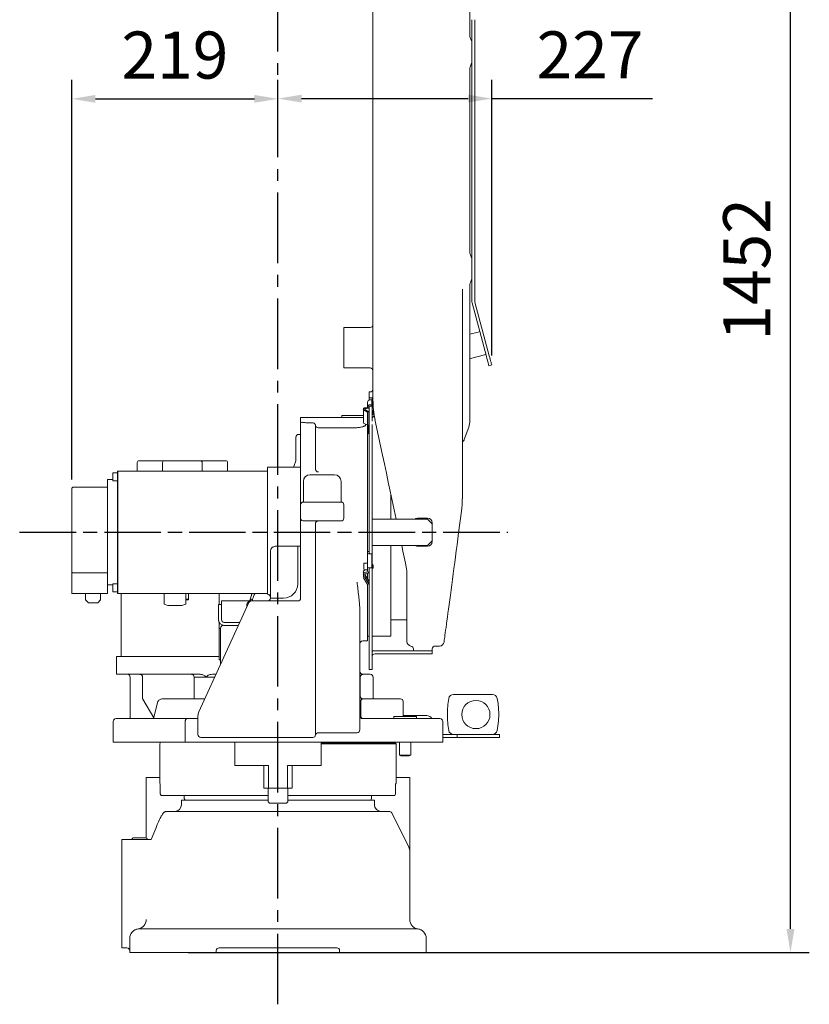
# Model space of a CAD drawing. Units: millimetres. Extents: x 231 to 41405, y 300 to 6759.
# Drawn here: x 5573 to 6412, y 1478 to 2524 of the extents above; entities that cross this region are included whole.
import ezdxf

# ---------------------------------------------------------------- set-up
doc = ezdxf.new("R2010")
doc.units = ezdxf.units.MM
doc.header["$LTSCALE"] = 10
doc.linetypes.add('AM_ISO08W050x2', pattern=[9, 6, -0.75, 1.5, -0.75])
doc.linetypes.add('CENTER2', pattern=[1.125, 0.75, -0.125, 0.125, -0.125])
doc.layers.add('CEN', color=1, linetype='CENTER2', lineweight=25)
doc.layers.add('도면층1', color=1, linetype='Continuous')
doc.styles.add('HHI_Dims', font='simplex.shx', dxfattribs={"width": 0.8, "bigfont": 'whgtxt.shx'})
doc.dimstyles.new('HHI_Standard$0', dxfattribs={"dimtxt": 2.8, "dimasz": 2.5, "dimexe": 1, "dimexo": 1, "dimgap": 1.5, "dimtad": 1, "dimdsep": 46, "dimtxsty": 'HHI_Dims', "dimcen": 0, "dimclrd": 1, "dimclre": 1, "dimclrt": 1, "dimadec": 0, "dimazin": 2, "dimtp": 0.1, "dimtm": 0.1, "dimtfac": 0.65, "dimtmove": 0, "dimatfit": 3, "dimldrblk": 'OPEN30', "dimfxl": 1, "dimlwd": -1, "dimlwe": -1, "dimarcsym": 1})

# ---------------------------------------------------------------- blocks, each defined once
blk = doc.blocks.new('*D53')
at = {"layer": 'Defpoints', "color": 0, "linetype": 'Continuous', "transparency": 16777216}
for p in [(5808.5, 2984.3), (6392, 2984.3), (5742.1, 1532.7)]:
    blk.add_point(p, dxfattribs=at)
at = {"layer": '도면층1', "color": 1, "transparency": 16777216}
for p, q in [((5818.5, 2984.3), (6412, 2984.3)), ((6392, 1557.7), (6392, 2959.3)), ((5752.1, 1532.7), (6412, 1532.7))]:
    blk.add_line(p, q, dxfattribs=at)
at = {"layer": '도면층1', "color": 1, "linetype": 'Continuous', "transparency": 16777216}
for points in [[(6387.8, 2959.3), (6396.2, 2959.3), (6392, 2984.3)], [(6387.8, 1557.7), (6396.2, 1557.7), (6392, 1532.7)]]:
    blk.add_solid(points, dxfattribs=at)
at = {"layer": '도면층1', "color": 1, "linetype": 'Continuous', "lineweight": 15, "transparency": 16777216, "insert": (6352, 2258.5), "char_height": 50, "attachment_point": 5, "rotation": 90, "style": 'HHI_Dims'}
blk.add_mtext('1452', dxfattribs=at)
blk = doc.blocks.new('_Open30')
at = {"color": 0, "linetype": 'ByBlock', "lineweight": -2}
for p, q in [((-1, 0.268), (0, 0)), ((0, 0), (-1, -0.268)), ((0, 0), (-1, 0))]:
    blk.add_line(p, q, dxfattribs=at)
blk = doc.blocks.new('*D55')
at = {"layer": 'Defpoints', "color": 0, "linetype": 'Continuous', "transparency": 16777216}
for p in [(5847.6, 2440), (6074.7, 2440), (6074.7, 2157.1)]:
    blk.add_point(p, dxfattribs=at)
at = {"layer": '도면층1', "color": 1, "transparency": 16777216}
for p, q in [((5847.6, 2450), (5847.6, 2460)), ((6074.7, 2167.1), (6074.7, 2460)), ((5872.6, 2440), (6049.7, 2440)), ((6074.7, 2440), (6245.4, 2440))]:
    blk.add_line(p, q, dxfattribs=at)
at = {"layer": '도면층1', "color": 1, "linetype": 'Continuous', "transparency": 16777216}
for points in [[(5872.6, 2444.2), (5872.6, 2435.9), (5847.6, 2440)], [(6049.7, 2444.2), (6049.7, 2435.9), (6074.7, 2440)]]:
    blk.add_solid(points, dxfattribs=at)
at = {"layer": '도면층1', "color": 1, "linetype": 'Continuous', "lineweight": 15, "transparency": 16777216, "insert": (6179, 2480), "char_height": 50, "attachment_point": 5, "style": 'HHI_Dims'}
blk.add_mtext('227', dxfattribs=at)
blk = doc.blocks.new('*D56')
at = {"layer": 'Defpoints', "color": 0, "linetype": 'Continuous', "transparency": 16777216}
for p in [(5847.6, 2439.8), (5847.6, 2411), (5628.6, 2025.3)]:
    blk.add_point(p, dxfattribs=at)
at = {"layer": '도면층1', "color": 1, "transparency": 16777216}
for p, q in [((5628.6, 2035.3), (5628.6, 2459.8)), ((5847.6, 2421), (5847.6, 2459.8)), ((5653.6, 2439.8), (5822.6, 2439.8))]:
    blk.add_line(p, q, dxfattribs=at)
at = {"layer": '도면층1', "color": 1, "linetype": 'Continuous', "transparency": 16777216}
for points in [[(5653.6, 2443.9), (5653.6, 2435.6), (5628.6, 2439.8)], [(5822.6, 2443.9), (5822.6, 2435.6), (5847.6, 2439.8)]]:
    blk.add_solid(points, dxfattribs=at)
at = {"layer": '도면층1', "color": 1, "linetype": 'Continuous', "lineweight": 15, "transparency": 16777216, "insert": (5738.1, 2479.8), "char_height": 50, "attachment_point": 5, "style": 'HHI_Dims'}
blk.add_mtext('219', dxfattribs=at)
blk = doc.blocks.new('front')
at = {"linetype": 'Continuous', "lineweight": 15}
for p, q in [((6051.5, 2506.6), (6051.5, 2617)), ((5948.5, 2538.6), (5948.5, 2292.1)), ((6053.5, 2523.9), (6053.5, 2224.7)), ((6056.7, 2523.9), (6056.7, 2224.7)), ((6053.5, 2499.1), (6053.5, 2479.5)), ((6051.5, 2276.6), (6051.5, 2472)), ((5948.5, 2292.1), (5948.5, 2167.2)), ((6053.5, 2269.1), (6053.5, 2249.5)), ((6051.5, 2097.8), (6051.5, 2242)), ((6043.5, 2014.9), (6043.5, 2237.6)), ((6069, 2165.9), (6053.7, 2223.1)), ((6072.1, 2166.7), (6056.8, 2223.9)), ((5942.5, 2196.8), (5917.5, 2196.8)), ((5917.5, 2177), (5917.5, 2196.8)), ((5945.5, 2196.8), (5942.5, 2196.8)), ((6051.5, 2189.7), (6060.3, 2192)), ((6061.9, 2192.5), (6060.3, 2192)), ((5917.5, 2153.8), (5917.5, 2177)), ((5948.5, 2167.2), (5948.5, 2119.7)), ((6052.2, 2164), (6066.8, 2167.9)), ((6068.3, 2168.3), (6066.8, 2167.9)), ((6051.5, 2163.8), (6052.2, 2164)), ((6074.7, 2157.1), (6071.6, 2156.2)), ((5917.5, 2153.8), (5942.5, 2153.8)), ((5942.5, 2153.8), (5945.5, 2153.8)), ((5944.5, 2128.3), (5945.5, 2128.3)), ((5944.5, 2128.3), (5944.5, 2123.3)), ((5942.7, 2112.9), (5942.7, 2117.4)), ((5947.5, 2122), (5944.3, 2122)), ((5944.3, 2121.9), (5944.3, 2122)), ((5944.3, 2121.9), (5944.3, 2119.6)), ((5944.5, 2122), (5944.5, 2123.3)), ((5945.3, 2119.8), (5947.3, 2119.8)), ((5945.3, 2114.7), (5947.3, 2114.7)), ((5947.3, 2114.7), (5947.3, 2119.8)), ((5947.3, 2114.7), (5947.3, 2113.2)), ((5947.5, 2122), (5947.5, 2121.9)), ((5947.5, 2121.9), (5947.5, 2097.4)), ((5915.6, 2101.3), (5915.6, 2103.3)), ((5915.6, 2103.3), (5919.6, 2103.3)), ((5919.6, 2103.3), (5936.6, 2103.3)), ((5936.6, 2103.3), (5938.3, 2103.3)), ((5938.3, 2109.9), (5938.3, 2110.6)), ((5938.3, 2095.8), (5938.3, 2109.9)), ((5942.8, 2107), (5938.6, 2109.4)), ((5939.9, 2109.9), (5939.9, 2110.6)), ((5944.2, 2107.2), (5940, 2109.7)), ((5941.7, 2111.5), (5940.9, 2111.5)), ((5941.7, 2110.9), (5940.9, 2110.9)), ((5942.7, 2111.8), (5942.7, 2112.9)), ((5942.8, 2107), (5944.2, 2107.2)), ((5942.8, 2092.9), (5942.8, 2107)), ((5944.3, 2113.2), (5942.9, 2113.2)), ((5944.2, 2093.2), (5944.2, 2107.2)), ((5944.3, 2112.9), (5944.3, 2113.2)), ((5944.3, 2111.8), (5944.3, 2112.9)), ((5944.3, 2111.8), (5944.3, 2110.1)), ((5944.3, 2110.1), (5944.3, 1956.7)), ((5947.3, 2113.2), (5945.3, 2113.2)), ((5948.3, 2108.2), (5947.5, 2108.2)), ((5947.5, 2104.2), (5948.3, 2104.2)), ((5948.7, 2107.6), (5948.3, 2108.2)), ((5948.3, 2104.2), (5948.7, 2104.8)), ((5948.7, 2104.8), (5948.7, 2107.6)), ((5871.6, 2101.3), (5881.6, 2101.3)), ((5871.6, 2095.1), (5871.6, 2101.3)), ((5871.6, 2095.1), (5871.6, 2033.3)), ((5881.6, 2101.3), (5927.6, 2101.3)), ((5881.6, 2095.4), (5884.6, 2095.4)), ((5887.5, 2092.6), (5887.5, 2046)), ((5927.6, 2101.3), (5937.6, 2101.3)), ((5938.3, 2101.3), (5937.6, 2101.3)), ((5938.6, 2095.3), (5942.8, 2092.9)), ((5940.6, 2093.1), (5940.6, 2094.2)), ((5942.6, 1946.5), (5942.6, 2093)), ((5942.8, 2092.9), (5943.9, 2093.1)), ((5944.3, 2093.2), (5943.9, 2093.2)), ((5943.9, 2092.8), (5943.9, 2093.2)), ((5943.9, 2083.8), (5943.9, 2092.8)), ((5947.5, 2093.7), (5947.5, 1833.4)), ((5950.6, 2099), (5958.6, 2061.3)), ((5871.6, 2083.3), (5869.6, 2083.3)), ((5890.5, 2090.2), (5927.6, 2090.2)), ((5943.1, 2089.8), (5942.6, 2089.3)), ((5943.9, 2089.8), (5943.1, 2089.8)), ((5943.9, 2083.8), (5944.3, 2083.8)), ((5953.4, 2086), (5953.4, 2086.1)), ((5953.4, 2086), (5953.4, 2086)), ((6045.4, 2077.7), (6050.3, 2090.9)), ((5866.6, 2080.3), (5866.6, 2071.6)), ((5866.6, 2067.7), (5866.6, 2067.6)), ((5866.6, 2067.6), (5866.6, 2055.4)), ((5698.1, 2053.3), (5698.1, 2044.3)), ((5700.1, 2055.3), (5727.1, 2055.3)), ((5725.1, 2053.3), (5725.1, 2044.3)), ((5727.1, 2055.3), (5765.1, 2055.3)), ((5765.1, 2055.3), (5792.1, 2055.3)), ((5767.1, 2053.3), (5767.1, 2044.3)), ((5794.1, 2044.3), (5794.1, 2053.3)), ((5677.1, 2042.5), (5672.1, 2042.5)), ((5672.1, 2034), (5672.1, 2042.5)), ((5677.1, 2044.3), (5686.1, 2044.3)), ((5677.1, 2027.3), (5677.1, 2044.3)), ((5686.1, 2044.3), (5821.6, 2044.3)), ((5821.6, 2044.3), (5836.6, 2044.3)), ((5836.6, 2048.3), (5868.6, 2048.3)), ((5836.6, 2048.3), (5836.6, 2048)), ((5836.6, 2048), (5836.6, 2045.2)), ((5836.6, 2044.6), (5836.6, 2045.2)), ((5836.6, 2044.6), (5836.6, 2030.4)), ((5868.6, 2048.3), (5871.6, 2048.3)), ((5881.6, 2040.3), (5907.6, 2040.3)), ((5672.1, 2035.3), (5666.6, 2035.3)), ((5666.6, 1927.4), (5666.6, 2035.3)), ((5672.1, 2034), (5677.1, 2034)), ((5836.6, 2028.6), (5836.6, 2030.4)), ((5871.6, 2033.3), (5871.6, 2008.3)), ((5874.6, 2014.3), (5874.6, 2033.3)), ((5914.6, 2033.3), (5914.6, 2014.3)), ((5628.6, 1937.4), (5628.6, 2025.3)), ((5666.6, 2027.3), (5630.6, 2027.3)), ((5677.1, 2019.3), (5677.1, 2027.3)), ((5677.1, 1939.3), (5677.1, 2019.3)), ((5836.6, 2028.6), (5836.6, 1959.3)), ((5874.6, 2014.3), (5874.6, 2011.3)), ((5874.6, 2011.3), (5914.6, 2011.3)), ((5914.6, 2014.3), (5914.6, 2011.3)), ((5967.6, 2019.1), (5967.6, 1993.3)), ((5968.8, 2013.1), (5973, 1993.3)), ((5871.6, 1994.3), (5871.6, 2008.3)), ((5917.6, 2008.3), (5917.6, 1994.3)), ((6039.5, 1978.6), (6042.6, 2001.7)), ((5871.6, 1994.3), (5871.6, 1925.4)), ((5874.6, 1991.3), (5873.9, 1991.4)), ((5884.6, 1991.3), (5874.6, 1991.3)), ((5886, 1991.3), (5884.6, 1991.3)), ((5914.6, 1991.3), (5886, 1991.3)), ((5887.5, 1988.2), (5887.5, 1988.2)), ((5887.5, 1988.2), (5887.5, 1925.1)), ((5947.5, 1993.3), (5950.5, 1993.3)), ((5950.5, 1993.3), (6006.5, 1993.3)), ((5996.5, 1994.3), (6006.5, 1994.3)), ((6011.5, 1988.3), (6006.5, 1993.3)), ((6011.5, 1988.3), (6011.5, 1989.3)), ((6011.5, 1988.3), (6011.5, 1970.3)), ((6006.5, 1965.3), (6011.5, 1970.3)), ((6011.5, 1969.3), (6011.5, 1970.3)), ((5836.6, 1959.3), (5836.6, 1930)), ((5839.6, 1959.3), (5839.6, 1930)), ((5868.6, 1964.3), (5844.6, 1964.3)), ((5868.6, 1964.3), (5871.6, 1964.3)), ((5868.6, 1961.3), (5868.6, 1964.3)), ((5868.6, 1961.3), (5868.6, 1924.3)), ((5944.3, 1958.8), (5942.7, 1958.8)), ((5942.7, 1956.7), (5942.7, 1958.8)), ((5942.7, 1941.9), (5942.7, 1956.7)), ((5947.3, 1956.5), (5945.3, 1956.5)), ((5947.3, 1956.2), (5947.3, 1956.5)), ((5950.5, 1965.3), (5947.5, 1965.3)), ((5950.5, 1965.3), (6006.5, 1965.3)), ((5967.6, 1965.3), (5967.6, 1869.3)), ((5996.5, 1964.3), (6006.5, 1964.3)), ((5939.1, 1946.5), (5938.7, 1946.1)), ((5938.7, 1946.1), (5938.7, 1939.9)), ((5942.7, 1946.5), (5939.1, 1946.5)), ((5945.3, 1956.2), (5947.3, 1956.2)), ((5947.3, 1941.5), (5947.3, 1956.2)), ((5628.6, 1914.3), (5628.6, 1937.4)), ((5630.6, 1936.1), (5666.6, 1936.1)), ((5677.1, 1931.3), (5677.1, 1939.3)), ((5938.3, 1936.9), (5938.3, 1934.3)), ((5938.7, 1939.9), (5939.1, 1939.5)), ((5939.1, 1939.5), (5942.7, 1939.5)), ((5940.9, 1939.4), (5941.7, 1939.4)), ((5941.7, 1936.8), (5940.9, 1936.8)), ((5942.7, 1941.1), (5942.7, 1941.9)), ((5942.7, 1941.1), (5942.7, 1940.8)), ((5942.7, 1937.8), (5942.7, 1940.8)), ((5944.3, 1941.5), (5944.3, 1941.1)), ((5944.3, 1941), (5944.3, 1940.8)), ((5944.3, 1937.8), (5944.3, 1940.8)), ((5944.3, 1937.8), (5944.3, 1833.4)), ((5945.3, 1941.5), (5947.3, 1941.5)), ((5948.3, 1945), (5947.5, 1945)), ((5947.5, 1941), (5948.3, 1941)), ((5948.7, 1944.4), (5948.3, 1945)), ((5948.3, 1941), (5948.7, 1941.6)), ((5948.7, 1941.6), (5948.7, 1944.4)), ((5984.2, 1940.3), (5984.5, 1938.2)), ((5984.5, 1938.2), (5984.5, 1866.5)), ((5666.6, 1914.3), (5666.6, 1927.4)), ((5677.1, 1914.3), (5677.1, 1931.3)), ((5836.6, 1928.1), (5836.6, 1930)), ((5836.6, 1928.1), (5836.6, 1913.9)), ((5839.6, 1930), (5839.6, 1909.3)), ((5871.6, 1925.4), (5871.6, 1909.3)), ((5887.5, 1925.1), (5887.5, 1763.8)), ((5938.3, 1932.2), (5938.3, 1934.3)), ((5942.8, 1923.8), (5938.6, 1930.9)), ((5939.9, 1932.2), (5939.9, 1934.3)), ((5940, 1934.3), (5944.2, 1927.2)), ((5944.2, 1924.6), (5940, 1931.7)), ((5941.7, 1935.2), (5940.9, 1935.2)), ((5942.6, 1929.9), (5942.6, 1935.2)), ((5944.2, 1927.2), (5944.2, 1924.6)), ((5666.6, 1923.3), (5672.1, 1923.3)), ((5677.1, 1924.5), (5672.1, 1924.5)), ((5672.1, 1916), (5672.1, 1924.5)), ((5672.1, 1916), (5677.1, 1916)), ((5942.6, 1863.8), (5942.6, 1924.1)), ((5942.8, 1923.8), (5944.2, 1924.6)), ((5630.6, 1914.3), (5628.6, 1914.3)), ((5630.6, 1914.3), (5666.6, 1914.3)), ((5643.2, 1907.3), (5643.2, 1914.3)), ((5646.2, 1904.3), (5643.2, 1907.3)), ((5656.2, 1904.3), (5646.2, 1904.3)), ((5659.2, 1907.3), (5656.2, 1904.3)), ((5659.2, 1907.3), (5659.2, 1914.3)), ((5677.1, 1914.3), (5686.1, 1914.3)), ((5681.1, 1914.3), (5681.1, 1862.3)), ((5686.1, 1914.3), (5821.6, 1914.3)), ((5726.6, 1902.8), (5726.6, 1914.3)), ((5749.6, 1902.8), (5749.6, 1914.3)), ((5752.6, 1908.1), (5749.6, 1908.1)), ((5749.6, 1907.3), (5752.6, 1907.3)), ((5752.6, 1914.3), (5752.6, 1908.1)), ((5752.6, 1908.1), (5752.6, 1907.3)), ((5816.8, 1904.5), (5763.5, 1788.3)), ((5785.1, 1914.3), (5785.1, 1902.5)), ((5787.6, 1906.3), (5787.6, 1901.3)), ((5787.6, 1906.3), (5819.3, 1906.3)), ((5819.4, 1914.3), (5819.4, 1911.8)), ((5868.6, 1906.3), (5819.5, 1906.3)), ((5820.6, 1906.3), (5820.6, 1908.2)), ((5836.6, 1914.3), (5821.6, 1914.3)), ((5836.6, 1913.3), (5836.6, 1913.9)), ((5839.6, 1909.3), (5842.6, 1909.3)), ((5853.6, 1909.3), (5842.6, 1909.3)), ((5730.7, 1901.3), (5726.6, 1902.8)), ((5745.4, 1901.3), (5730.7, 1901.3)), ((5749.6, 1902.8), (5745.4, 1901.3)), ((5784.4, 1902.5), (5787.6, 1902.5)), ((5784.4, 1897.5), (5784.4, 1902.5)), ((5784.4, 1886.5), (5784.4, 1897.5)), ((5787.6, 1901.3), (5787.6, 1893.3)), ((5787.6, 1897.5), (5787.6, 1886.5)), ((5814.6, 1902.5), (5814.6, 1901.3)), ((5815.3, 1901.3), (5814.6, 1901.3)), ((5814.6, 1901.3), (5814.6, 1899.7)), ((5934.6, 1778.5), (5934.6, 1894.6)), ((5785.1, 1883.6), (5785.1, 1876.9)), ((5790.6, 1883.5), (5807.1, 1883.5)), ((5967.6, 1886.3), (5984.5, 1886.3)), ((5786.6, 1876.9), (5785, 1876.9)), ((5785, 1876.9), (5785, 1843.6)), ((5786.6, 1840.3), (5786.6, 1877.3)), ((5805.6, 1880.3), (5790.6, 1880.3)), ((5681.1, 1847.3), (5681.1, 1862.3)), ((5937.6, 1863.8), (5942.6, 1863.8)), ((5942.6, 1869.3), (5943.1, 1868.8)), ((5943.1, 1868.8), (5944.3, 1868.8)), ((5947.5, 1868.8), (5967.1, 1868.8)), ((5967.1, 1868.8), (5967.6, 1869.3)), ((5984.5, 1866.5), (5984.5, 1865.6)), ((5984.5, 1865.6), (5984.5, 1863.2)), ((5950.3, 1853.3), (6006.5, 1853.3)), ((5991.5, 1853.3), (5991.5, 1855.3)), ((5996.5, 1853.3), (6006.5, 1853.3)), ((6006.5, 1853.3), (6011.5, 1853.3)), ((6011.5, 1853.3), (6011.5, 1855.3)), ((6011.5, 1853.3), (6011.5, 1850.1)), ((6014.5, 1858.3), (6019.1, 1858.3)), ((5785, 1847.3), (5676.1, 1847.3)), ((5676.1, 1847.3), (5676.1, 1831.3)), ((5785, 1843.6), (5786.6, 1843.6)), ((5950.5, 1850.1), (6006.5, 1850.1)), ((6011.5, 1850.1), (6006.5, 1850.1)), ((5676.1, 1831.3), (5676.1, 1828.3)), ((5786.6, 1838.7), (5786.6, 1840.3)), ((5786.6, 1840.3), (5787.3, 1840.3)), ((5944.3, 1833.4), (5947.5, 1833.4)), ((5944.3, 1833.4), (5947.5, 1833.4)), ((5944.3, 1833.4), (5944.3, 1833.4)), ((5947.5, 1833.4), (5947.5, 1833.4)), ((5676.1, 1828.3), (5677.1, 1828.3)), ((5677.1, 1828.3), (5683.1, 1828.3)), ((5683.1, 1828.3), (5696.8, 1828.3)), ((5690.6, 1825.3), (5690.6, 1783.1)), ((5696.8, 1828.3), (5764.8, 1828.3)), ((5703.7, 1803), (5703.7, 1825.3)), ((5758.5, 1825.3), (5772, 1825.3)), ((5758.5, 1802.3), (5758.5, 1825.3)), ((5772, 1825.3), (5780.4, 1825.3)), ((5781.8, 1828.3), (5778, 1828.3)), ((5934.6, 1825.3), (5935, 1825.3)), ((5935, 1805.3), (5935, 1825.3)), ((5945.6, 1828.3), (5937.6, 1828.3)), ((5948.6, 1802.3), (5948.6, 1825.3)), ((5703.8, 1803), (5703.7, 1803)), ((5715.7, 1782.2), (5703.9, 1802)), ((5704.1, 1801.6), (5704.1, 1801.6)), ((5769.9, 1802.3), (5725.4, 1802.3)), ((5934.6, 1805.3), (5935, 1805.3)), ((5977.6, 1802.3), (5937.6, 1802.3)), ((6033.9, 1806.8), (6075.5, 1806.8)), ((5715.5, 1781.3), (5719.8, 1799.3)), ((5935.6, 1784.3), (5935.6, 1799.3)), ((5980.6, 1783.6), (5980.6, 1799.3)), ((5682.6, 1781.3), (5675.6, 1781.3)), ((5742.7, 1781.3), (5682.6, 1781.3)), ((5750.9, 1781.3), (5742.7, 1781.3)), ((5762.6, 1781.3), (5750.9, 1781.3)), ((5762.6, 1784.1), (5762.6, 1773.5)), ((5944.2, 1781.3), (5937.6, 1781.3)), ((5952.4, 1781.3), (5944.2, 1781.3)), ((6012.6, 1781.3), (5952.4, 1781.3)), ((5970.6, 1783.6), (5970.6, 1781.3)), ((5994.6, 1783.6), (5970.6, 1783.6)), ((5980.6, 1784.5), (6005.6, 1784.5)), ((5994.6, 1781.3), (5994.6, 1783.6)), ((6019.6, 1781.3), (6012.6, 1781.3)), ((5672.6, 1756.3), (5672.6, 1778.3)), ((5749, 1756.3), (5749, 1778.3)), ((5762.6, 1773.5), (5762.6, 1764.3)), ((5934.6, 1769.3), (5934.6, 1778.5)), ((6022.6, 1756.3), (6022.6, 1778.3)), ((5765.6, 1761.3), (5884.6, 1761.3)), ((5887.5, 1763.9), (5887.5, 1763.8)), ((5890.5, 1766.3), (5931.6, 1766.3)), ((6022.6, 1764.5), (6037.8, 1764.5)), ((6022.6, 1761.3), (6037.8, 1761.3)), ((6037.8, 1761.3), (6037.8, 1764.5)), ((6037.8, 1764.5), (6082.8, 1764.5)), ((6082.8, 1761.3), (6037.8, 1761.3)), ((6082.8, 1764.5), (6082.8, 1761.3)), ((5672.6, 1756.3), (5682.6, 1756.3)), ((5682.6, 1756.3), (5742.7, 1756.3)), ((5722.6, 1755.3), (5722.1, 1754.4)), ((5722.1, 1754.4), (5722.1, 1712.5)), ((5722.6, 1756.3), (5722.6, 1755.3)), ((5742.7, 1756.3), (5749, 1756.3)), ((5801.6, 1756.3), (5749, 1756.3)), ((5801.6, 1731.3), (5801.6, 1756.3)), ((5801.7, 1756.3), (5806.6, 1756.3)), ((5806.6, 1756.3), (5822.6, 1756.3)), ((5872.5, 1756.3), (5822.6, 1756.3)), ((5872.5, 1756.3), (5888.6, 1756.3)), ((5888.6, 1756.3), (5893.4, 1756.3)), ((5893.6, 1756.3), (5893.6, 1731.3)), ((5946.1, 1756.3), (5893.6, 1756.3)), ((5972.6, 1755.3), (5893.6, 1755.3)), ((5973.1, 1754.4), (5893.6, 1754.4)), ((5946.1, 1756.3), (5952.4, 1756.3)), ((6012.6, 1756.3), (5952.4, 1756.3)), ((5972.6, 1755.3), (5972.6, 1756.3)), ((5973.1, 1754.4), (5972.6, 1755.3)), ((5973.1, 1712.5), (5973.1, 1754.4)), ((5976.6, 1756.3), (5976.6, 1742.4)), ((5988.6, 1742.4), (5988.6, 1756.3)), ((6022.6, 1756.3), (6012.6, 1756.3)), ((5976.6, 1742.4), (5978.1, 1741.6)), ((5976.6, 1742.4), (5984.9, 1742.4)), ((5978.1, 1741.6), (5984.3, 1741.6)), ((5984.3, 1741.6), (5987, 1741.6)), ((5984.9, 1742.4), (5988.6, 1742.4)), ((5987, 1741.6), (5988.6, 1742.4)), ((5806.6, 1731.3), (5801.6, 1731.3)), ((5806.6, 1731.3), (5837.6, 1731.3)), ((5832.6, 1707.3), (5832.6, 1731.3)), ((5837.6, 1731.3), (5837.6, 1707.3)), ((5857.6, 1731.3), (5888.6, 1731.3)), ((5857.6, 1707.3), (5857.6, 1731.3)), ((5862.6, 1731.3), (5862.6, 1707.3)), ((5893.6, 1731.3), (5888.6, 1731.3)), ((5707.6, 1718.7), (5710.6, 1718.7)), ((5707.6, 1718.7), (5707.6, 1716.7)), ((5707.6, 1716.7), (5707.6, 1710.7)), ((5722.1, 1718.7), (5710.6, 1718.7)), ((5984.6, 1718.7), (5973.1, 1718.7)), ((5984.6, 1718.7), (5987.6, 1718.7)), ((5987.6, 1716.7), (5987.6, 1718.7)), ((5987.6, 1710.7), (5987.6, 1716.7)), ((5707.6, 1710.7), (5707.6, 1690.4)), ((5722.1, 1712.5), (5722.6, 1711.7)), ((5722.6, 1711.7), (5722.6, 1701.3)), ((5837.6, 1707.3), (5832.6, 1707.3)), ((5837.1, 1707.3), (5837.1, 1705.3)), ((5837.6, 1707.3), (5857.6, 1707.3)), ((5862.6, 1707.3), (5857.6, 1707.3)), ((5858.1, 1705.3), (5858.1, 1707.3)), ((5972.6, 1711.7), (5973.1, 1712.5)), ((5972.6, 1701.3), (5972.6, 1711.7)), ((5987.6, 1690.4), (5987.6, 1710.7)), ((5722.6, 1701.3), (5723.5, 1699.7)), ((5837.1, 1699.7), (5723.5, 1699.7)), ((5748.1, 1699.7), (5748.1, 1696.2)), ((5748.1, 1696.2), (5748.9, 1694.7)), ((5837.1, 1705.3), (5837.1, 1692.7)), ((5858.1, 1692.7), (5858.1, 1705.3)), ((5971.6, 1699.7), (5858.1, 1699.7)), ((5946.2, 1694.7), (5947.1, 1696.2)), ((5947.1, 1696.2), (5947.1, 1699.7)), ((5971.6, 1699.7), (5972.6, 1701.3)), ((5707.6, 1690.4), (5707.6, 1654.7)), ((5745.1, 1694.7), (5745.1, 1689.7)), ((5837.1, 1694.7), (5745.1, 1694.7)), ((5837.1, 1692.7), (5838.5, 1691.3)), ((5838.5, 1691.3), (5846, 1691.3)), ((5846, 1691.3), (5856.7, 1691.3)), ((5856.7, 1691.3), (5858.1, 1692.7)), ((5950.1, 1694.7), (5858.1, 1694.7)), ((5950.1, 1689.7), (5950.1, 1694.7)), ((5987.6, 1567.7), (5987.6, 1690.4)), ((5965.7, 1682.7), (5730.1, 1682.7)), ((5986.5, 1644.8), (5968.4, 1681)), ((5696.6, 1654.7), (5693.5, 1654.7)), ((5704.6, 1654.7), (5696.6, 1654.7)), ((5707.7, 1654.7), (5704.6, 1654.7)), ((5681.9, 1652.7), (5712.9, 1652.7)), ((5681.9, 1647.7), (5681.9, 1652.7)), ((5681.9, 1542.7), (5681.9, 1647.7)), ((5987.6, 1567.7), (5987.6, 1640.3)), ((5699, 1557.7), (5699.1, 1557.7)), ((5700.1, 1557.7), (5820.3, 1557.7)), ((5821.9, 1557.7), (5820.3, 1557.7)), ((5874.8, 1557.7), (5874.3, 1557.7)), ((5990.1, 1557.7), (5874.8, 1557.7)), ((5995.1, 1557.7), (5990.1, 1557.7)), ((5996.2, 1557.7), (5996.1, 1557.7)), ((5681.9, 1537.7), (5681.9, 1542.7)), ((5690.1, 1547.7), (5690.1, 1532.7)), ((6005.1, 1547.7), (6005.1, 1532.7)), ((5685.1, 1537.7), (5681.9, 1537.7)), ((5685.1, 1537.7), (5687.1, 1537.7)), ((5690.1, 1532.7), (5705.1, 1532.7)), ((5705.1, 1532.7), (5779.1, 1532.7)), ((5782.1, 1532.7), (5779.1, 1532.7)), ((5782.1, 1532.7), (5782.1, 1534.7)), ((5785.1, 1537.7), (5910.1, 1537.7)), ((5913.1, 1534.7), (5913.1, 1532.7)), ((5916.1, 1532.7), (5913.1, 1532.7)), ((5916.1, 1532.7), (5990.1, 1532.7)), ((5990.1, 1532.7), (6005.1, 1532.7))]:
    blk.add_line(p, q, dxfattribs=at)
for q in [(5677.1, 1916), (5677.1, 1914.3)]:
    blk.add_line((5677.1, 2044.3), q)
at = {"linetype": 'Continuous', "lineweight": 15, "flags": 128}
for points in [[(6071.6, 2156.2), (6071.5, 2156.4), (6071.4, 2157), (6071.1, 2157.9), (6070.8, 2159.1), (6070.4, 2160.5), (6070, 2162.2), (6069.5, 2164), (6069, 2165.9)], [(6072.1, 2166.7), (6072.6, 2164.8), (6073.1, 2163), (6073.5, 2161.4), (6073.9, 2159.9), (6074.2, 2158.7), (6074.5, 2157.8), (6074.6, 2157.3), (6074.7, 2157.1)], [(5940.9, 2111.5), (5940.4, 2111.5), (5939.9, 2111.4), (5939.4, 2111.3), (5939, 2111.2), (5938.7, 2111.1), (5938.5, 2110.9), (5938.3, 2110.8), (5938.3, 2110.6)], [(5940.9, 2110.9), (5940.7, 2110.9), (5940.5, 2110.9), (5940.3, 2110.9), (5940.2, 2110.8), (5940, 2110.8), (5939.9, 2110.7), (5939.9, 2110.7), (5939.9, 2110.6)], [(5941.7, 2110.9), (5942.2, 2111), (5942.7, 2111), (5943.1, 2111.1), (5943.5, 2111.2), (5943.8, 2111.3), (5944.1, 2111.5), (5944.2, 2111.7), (5944.3, 2111.8)], [(5941.7, 2111.5), (5941.9, 2111.5), (5942, 2111.5), (5942.2, 2111.6), (5942.4, 2111.6), (5942.5, 2111.6), (5942.6, 2111.7), (5942.6, 2111.8), (5942.7, 2111.8)], [(5947.5, 2108.4), (5947.8, 2108.5), (5948.2, 2108.5), (5948.6, 2108.6), (5948.9, 2108.6), (5949, 2108.6), (5949.1, 2108.6)], [(5944.3, 2097.7), (5944.2, 2097.6), (5944.2, 2097.5)], [(5958.6, 2061.3), (5960.6, 2051.8), (5962.7, 2042.2), (5964.7, 2032.6), (5966.8, 2022.9), (5968.8, 2013.1)], [(5866.4, 2055), (5864.9, 2050.2), (5864.2, 2048.3)], [(6024, 1862.6), (6024, 1862.7), (6024.1, 1863), (6024.2, 1863.7), (6024.3, 1864.8), (6024.5, 1866.2), (6024.7, 1867.9), (6025, 1870), (6025.3, 1872.4), (6025.7, 1875.1), (6026.1, 1878.2), (6026.6, 1881.5), (6027, 1885.1), (6027.6, 1889.1), (6028.1, 1893.3), (6028.7, 1897.7), (6029.4, 1902.4), (6030, 1907.4), (6030.7, 1912.5), (6031.4, 1917.9), (6032.1, 1923.4), (6032.9, 1929.1), (6033.7, 1935), (6034.5, 1940.9), (6035.3, 1947), (6036.1, 1953.2), (6037, 1959.5), (6037.8, 1965.9), (6038.7, 1972.2), (6039.5, 1978.6)], [(5979, 1965.3), (5980.3, 1959), (5981.6, 1952.7), (5982.9, 1946.4), (5984.2, 1940.3)], [(5820.2, 1914.3), (5819.6, 1912.4), (5818.9, 1910.3), (5818.2, 1908.3), (5817.7, 1906.7)], [(5820.6, 1908.2), (5821.1, 1909.5), (5821.7, 1910.9), (5822.4, 1912.6), (5823.2, 1914.3)], [(5750.9, 1781.3), (5750.5, 1781.2), (5750.2, 1781), (5749.9, 1780.8), (5749.6, 1780.4), (5749.3, 1779.9), (5749.2, 1779.4), (5749.1, 1778.9), (5749, 1778.3)], [(5937.6, 1781.3), (5937.2, 1781.3), (5936.8, 1781.5), (5936.5, 1781.8), (5936.2, 1782.2), (5935.9, 1782.6), (5935.7, 1783.1), (5935.6, 1783.7), (5935.6, 1784.3)]]:
    blk.add_lwpolyline(points, dxfattribs=at)
at = {"linetype": 'Continuous', "lineweight": 15}
for centre, radius, start, end in [((6059.7, 2224.7), 6.2, 180, 195), ((6059.7, 2224.7), 3, 180, 195), ((5945.5, 2199.8), 3, 270, 0), ((5945.5, 2150.8), 3, 0, 90), ((5945.5, 2131.3), 3, 270, 0), ((5945.2, 2117.3), 2.53, 88.2737, 178.1645), ((5945.2, 2112.1), 2.61, 89.15, 154.9817), ((6048.5, 2119.7), 100, 180, 191.9566), ((5938.8, 2110), 0.581, 189.013, 247.1444), ((5940.1, 2109.9), 0.224, 189.0367, 247.118), ((5945, 2112.3), 2.34, 156.0724, 164.9597), ((5945.2, 2112.2), 0.971, 88.2729, 178.1638), ((5890.4, 2093.2), 2.97, 190.9906, 270.8751), ((5938.8, 2095.9), 0.582, 189.0198, 247.1301), ((6031.5, 2097.8), 20, 340, 0), ((5869.6, 2080.3), 3, 90, 180), ((5700.1, 2053.3), 2, 90, 180), ((5727.1, 2053.3), 2, 90, 180), ((5765.1, 2053.3), 2, 0, 90), ((5792.1, 2053.3), 2, 0, 90), ((5863.6, 2055.9), 3, 341.8128, 0), ((5881.6, 2033.3), 7, 90, 180), ((5890.5, 2046.3), 2.98, 185.1009, 269.7566), ((5907.6, 2033.3), 7, 0, 90), ((5630.6, 2025.3), 2, 90, 180), ((5874.6, 2008.3), 3, 90, 180), ((5914.6, 2008.3), 3, 0, 90), ((5944.1, 2014.8), 99.3, 352.3932, 0.0609), ((5874.6, 1994.3), 3, 180, 256.7621), ((5914.6, 1994.3), 3, 270, 0), ((5996.5, 1989.3), 5, 90, 126.8699), ((6006.5, 1989.3), 5, 0, 90), ((6006.5, 1969.3), 5, 270, 0), ((5844.6, 1959.3), 5, 90, 180), ((5944.6, 1960.3), 4.13, 241.5187, 278.7795), ((5945, 1958.1), 1.59, 241.519, 278.7811), ((5996.5, 1969.3), 5, 233.1301, 270), ((5940.8, 1936.8), 2.58, 89.5645, 179.5583), ((5940.8, 1934.2), 2.58, 89.5645, 179.5583), ((5941.7, 1940.4), 1.01, 269.9797, 298.3855), ((5941.7, 1937.8), 2.58, 269.5645, 359.5583), ((5941.7, 1937.8), 0.993, 269.5665, 359.5569), ((5942.9, 1942), 0.265, 199.0032, 259.0705), ((5944.9, 1949.2), 7.74, 254.418, 272.3746), ((5940.8, 1932.2), 2.53, 180.0249, 210.4169), ((5940.9, 1934.2), 0.992, 89.5647, 179.5586), ((5940.8, 1934.8), 0.979, 195.1068, 210.3723), ((5940.8, 1932.2), 0.974, 180.0278, 210.4146), ((5853.6, 1924.3), 15, 270, 0), ((5819.5, 1903.3), 3, 90, 155.3676), ((5820.4, 1905.3), 2.95, 86.7925, 159.9955), ((5820.6, 1905.8), 3, 161.8128, 170.7897), ((5820.1, 1905.7), 2.55, 78.4805, 156.4704), ((5836.6, 1910.3), 3, 0, 90), ((5836.6, 1909.3), 3, 270, 0), ((5868.6, 1909.3), 3, 270, 0), ((5814.6, 1913.3), 10.8, 269.8082, 276.7998), ((5790.6, 1886.5), 6.2, 180, 270), ((5790.6, 1886.5), 3, 180, 270), ((5789.6, 1877.3), 3, 90, 180), ((5937.6, 1860.8), 3, 90, 180), ((5989.5, 1863.2), 5, 180, 262.8192), ((6019.1, 1863.3), 5, 270.2804, 352.4054), ((5950.3, 1847.3), 6, 90, 117.8181), ((5988.5, 1855.3), 3, 0, 82.8192), ((6014.5, 1855.3), 3, 90, 180), ((5950.5, 1847.1), 3, 90, 180), ((5937.6, 1831.3), 3, 180, 270), ((5687.6, 1825.3), 3, 0, 90), ((5700.8, 1825.4), 2.89, 357.7636, 87.5741), ((5755.6, 1825.4), 2.84, 356.6385, 86.1894), ((5945.6, 1825.3), 3, 0, 90), ((5706.9, 1803.2), 3.26, 182.4055, 208.4857), ((5937.6, 1805.3), 3, 180, 270), ((5937.8, 1805.1), 2.82, 176.1703, 265.5747), ((5977.6, 1799.3), 3, 0, 90), ((6124.4, 1785.6), 96.9, 169.8665, 180), ((6033.9, 1801.8), 5, 90, 169.8665), ((6057.8, 1785.6), 15, 0.0044, 179.9956), ((6075.5, 1801.8), 5, 10.8496, 90), ((5991.2, 1785.6), 90.9, 1.7005, 10.8496), ((5675.6, 1778.3), 3, 90, 180), ((5772.6, 1784.1), 10, 155.3676, 180), ((5937.6, 1784.3), 3, 180, 270), ((6005.6, 1778.3), 6.2, 28.9385, 90), ((6019.6, 1778.3), 3, 0, 90), ((6124.4, 1785.6), 96.9, 180, 190.1326), ((6057.8, 1785.6), 15, 180.0103, 359.9897), ((5991.2, 1785.6), 90.9, 349.1514, 1.7004), ((5931.6, 1769.3), 3, 270, 0), ((6033.9, 1769.5), 5, 190.1326, 270), ((6075.5, 1769.5), 5, 270, 349.1514), ((5765.6, 1764.3), 3, 180, 270), ((5884.6, 1764.3), 3, 270, 352.3703), ((5890.5, 1763.3), 3, 90, 170.414), ((5738.1, 1689.7), 7, 270, 0), ((5957.1, 1689.7), 7, 180, 270), ((5965.7, 1679.7), 3, 26.5651, 90), ((5690.6, 1655.7), 3, 270, 340.5288), ((5710.5, 1655.7), 3, 199.4712, 261.5864), ((5977.6, 1640.3), 10, 0, 26.5651), ((5697.6, 1567.7), 10, 278.038, 0), ((5997.6, 1567.7), 10, 180, 261.962), ((5700.1, 1547.8), 10, 95.8147, 180.138), ((5700.1, 1547.7), 10, 90, 180), ((5995.1, 1547.7), 10, 0, 90), ((5995.1, 1547.8), 10, 359.862, 84.1853), ((5687.1, 1534.7), 3, 33.5573, 90), ((5785.1, 1534.7), 3, 90, 180), ((5910.1, 1534.7), 3, 0, 90)]:
    blk.add_arc(centre, radius, start, end, dxfattribs=at)
for points, knots in [([(6053.5, 2500.7), (6053.5, 2500.7), (6053.1, 2501.6), (6052.5, 2503), (6051.6, 2504.8), (6051.5, 2506.1), (6051.5, 2506.6)], [0, 0, 0, 0, 0.010816, 0.413396, 0.765541, 1, 1, 1, 1]), ([(6053.5, 2500.7), (6053.5, 2500.3), (6053.5, 2499.8), (6053.5, 2499.2), (6053.5, 2499.1)], [0, 0, 0, 0, 0.749472, 1, 1, 1, 1]), ([(6051.5, 2472), (6051.5, 2472.5), (6051.6, 2473.7), (6052.5, 2475.6), (6053.1, 2477), (6053.5, 2477.8), (6053.5, 2477.8)], [0, 0, 0, 0, 0.23445, 0.586604, 0.989176, 1, 1, 1, 1]), ([(6053.5, 2479.5), (6053.5, 2479), (6053.5, 2478.5), (6053.5, 2478), (6053.5, 2477.8)], [0, 0, 0, 0, 0.748722, 1, 1, 1, 1]), ([(6053.5, 2270.7), (6053.5, 2270.7), (6053.1, 2271.6), (6052.5, 2273), (6051.6, 2274.8), (6051.5, 2276.1), (6051.5, 2276.6)], [0, 0, 0, 0, 0.010816, 0.413396, 0.765549, 1, 1, 1, 1]), ([(6053.5, 2270.7), (6053.5, 2270.3), (6053.5, 2269.8), (6053.5, 2269.2), (6053.5, 2269.1)], [0, 0, 0, 0, 0.749498, 1, 1, 1, 1]), ([(6053.5, 2249.5), (6053.5, 2249), (6053.5, 2248.5), (6053.5, 2248), (6053.5, 2247.8)], [0, 0, 0, 0, 0.748731, 1, 1, 1, 1]), ([(6051.5, 2242), (6051.5, 2242.5), (6051.6, 2243.7), (6052.5, 2245.6), (6053.1, 2247), (6053.5, 2247.8), (6053.5, 2247.8)], [0, 0, 0, 0, 0.234451, 0.586604, 0.989184, 1, 1, 1, 1]), ([(5949.6, 2104.4), (5949.6, 2104.4), (5949.6, 2104.4), (5949.6, 2104.4), (5949.6, 2104.4), (5949.7, 2104.4), (5949.7, 2104.3), (5949.7, 2104), (5949.7, 2103.5), (5949.5, 2102.9), (5949.1, 2102.2), (5948.5, 2101.6), (5947.9, 2101.2), (5947.5, 2101.1), (5947.5, 2101.1)], [0, 0, 0, 0, 0.103406, 0.140236, 0.146699, 0.153601, 0.170029, 0.20327, 0.331784, 0.434411, 0.593563, 0.768479, 0.943407, 1, 1, 1, 1]), ([(5871.6, 2095.1), (5871.6, 2095.1), (5871.6, 2095.2), (5871.6, 2095.6), (5872.2, 2096), (5873.2, 2096.2), (5874.1, 2096), (5874.6, 2095.9)], [0, 0, 0, 0, 0.002124, 0.188032, 0.541134, 0.799112, 1, 1, 1, 1]), ([(5874.6, 2095.9), (5875.5, 2095.8), (5877, 2095.6), (5879.4, 2095.4), (5880.8, 2095.4), (5881.6, 2095.4)], [0, 0, 0, 0, 0.420626, 0.706289, 1, 1, 1, 1]), ([(5884.6, 2095.4), (5884.9, 2095.4), (5885.6, 2095.3), (5886.4, 2094.7), (5887.1, 2093.9), (5887.4, 2093.2), (5887.5, 2092.7), (5887.5, 2092.6)], [0, 0, 0, 0, 0.219866, 0.444185, 0.679235, 0.929949, 1, 1, 1, 1]), ([(5927.6, 2090.2), (5928.4, 2090.2), (5930, 2090.2), (5932.3, 2090.4), (5934.3, 2090.7), (5936.1, 2091), (5937.7, 2091.4), (5938.9, 2091.9), (5939.9, 2092.3), (5940.5, 2092.7), (5940.5, 2093), (5940.6, 2093.1)], [0, 0, 0, 0, 0.126074, 0.235213, 0.34436, 0.454751, 0.565145, 0.674131, 0.783108, 0.89156, 1, 1, 1, 1]), ([(5947.5, 2101), (5947.5, 2101), (5947.5, 2101), (5947.5, 2100.5), (5947.5, 2099.4), (5947.5, 2097.9), (5947.5, 2097.4)], [0, 0, 0, 0, 0.005651, 0.245838, 0.719323, 1, 1, 1, 1]), ([(5866.6, 2071.6), (5866.6, 2071.3), (5866.6, 2070), (5866.6, 2068.7), (5866.6, 2067.7)], [0, 0, 0, 0, 0.234949, 1, 1, 1, 1]), ([(6043.5, 2075.2), (6043.5, 2075.2), (6043.4, 2075.1), (6043.5, 2075.3), (6043.8, 2075.6), (6044.1, 2075.9), (6044.3, 2076)], [0, 0, 0, 0, 0.036224, 0.360605, 0.679169, 1, 1, 1, 1]), ([(6044.3, 2076), (6044.4, 2076.2), (6044.8, 2076.5), (6045.2, 2076.9), (6045.3, 2077.3), (6045.3, 2077.3)], [0, 0, 0, 0, 0.3388628, 0.9090011, 1, 1, 1, 1]), ([(6045.3, 2077.3), (6045.3, 2077.4), (6045.3, 2077.4), (6045.4, 2077.5), (6045.4, 2077.6), (6045.4, 2077.7)], [0, 0, 0, 0, 0.226529, 0.529317, 1, 1, 1, 1]), ([(5890.5, 1991.3), (5890.5, 1991.3), (5890.4, 1991.3), (5890.2, 1991.3), (5889.9, 1991.2), (5889.3, 1991.1), (5888.5, 1990.6), (5887.9, 1989.9), (5887.6, 1989.1), (5887.5, 1988.5), (5887.5, 1988.2)], [0, 0, 0, 0, 0.002315, 0.050215, 0.097843, 0.211879, 0.454076, 0.658481, 0.825109, 1, 1, 1, 1]), ([(5628.6, 1937.4), (5628.6, 1937.4), (5628.6, 1937.2), (5628.7, 1936.9), (5629, 1936.6), (5629.4, 1936.3), (5630, 1936.1), (5630.4, 1936.1), (5630.6, 1936.1)], [0, 0, 0, 0, 0.002733, 0.257481, 0.468017, 0.651877, 0.825738, 1, 1, 1, 1]), ([(5934.6, 1894.6), (5934.5, 1897.7), (5934.3, 1903.2), (5933.4, 1911.3), (5932.5, 1918.7), (5931.9, 1923.7), (5931.6, 1926.3), (5931.6, 1926.3)], [0, 0, 0, 0, 0.311856, 0.541088, 0.770738, 0.998163, 1, 1, 1, 1]), ([(5818, 1905.8), (5817.7, 1905.8), (5816.8, 1905.6), (5815.7, 1904.8), (5815, 1903.9), (5814.6, 1903.2), (5814.6, 1902.8), (5814.6, 1902.5)], [0, 0, 0, 0, 0.181075, 0.564884, 0.789551, 0.851423, 1, 1, 1, 1]), ([(5764.8, 1828.3), (5765.3, 1828.2), (5766.3, 1828.2), (5767.9, 1827.8), (5768.8, 1827.2), (5769.2, 1827)], [0, 0, 0, 0, 0.307737, 0.664993, 1, 1, 1, 1]), ([(5769.2, 1827), (5769.6, 1826.7), (5770.4, 1826.1), (5771.2, 1825.5), (5771.7, 1825.3), (5771.9, 1825.3), (5772, 1825.3), (5772, 1825.3), (5772, 1825.3), (5772, 1825.3), (5772, 1825.3), (5772, 1825.3)], [0, 0, 0, 0, 0.352856, 0.777574, 0.946055, 0.981244, 0.983496, 0.984813, 0.994868, 0.996204, 1, 1, 1, 1]), ([(5772, 1825.3), (5772, 1825.5), (5772.1, 1826), (5772.4, 1826.4), (5772.9, 1826.9), (5773.7, 1827.5), (5775.5, 1828.1), (5777.1, 1828.2), (5778, 1828.3)], [0, 0, 0, 0, 0.077712, 0.191735, 0.199305, 0.368969, 0.61555, 1, 1, 1, 1]), ([(5937.6, 1828.3), (5937.3, 1828.3), (5936.9, 1828.2), (5936.2, 1827.9), (5935.6, 1827.3), (5935.2, 1826.7), (5935.1, 1826.2), (5935, 1825.9), (5935, 1825.6), (5935, 1825.4), (5935, 1825.3), (5935, 1825.3)], [0, 0, 0, 0, 0.2642317, 0.5298359, 0.7743334, 0.8697789, 0.9148445, 0.9518885, 0.9785461, 0.9945827, 1, 1, 1, 1]), ([(5719.8, 1799.3), (5720.1, 1799.6), (5720.3, 1800), (5720.7, 1800.3), (5720.8, 1800.4)], [0, 0, 0, 0, 0.874906, 1, 1, 1, 1]), ([(5720.8, 1800.4), (5720.8, 1800.4), (5721, 1800.8), (5721.8, 1801.4), (5723.3, 1802.1), (5724.6, 1802.2), (5725.4, 1802.3)], [0, 0, 0, 0, 0.030206, 0.217893, 0.553615, 1, 1, 1, 1]), ([(5937.6, 1802.3), (5937.3, 1802.2), (5936.9, 1802.2), (5936.3, 1801.6), (5935.8, 1800.9), (5935.6, 1800.1), (5935.6, 1799.6), (5935.6, 1799.3), (5935.6, 1799.3)], [0, 0, 0, 0, 0.312359, 0.584832, 0.769207, 0.899459, 0.972788, 1, 1, 1, 1]), ([(5690.6, 1783.1), (5690.6, 1783.1), (5690.6, 1782.8), (5690.5, 1782.2), (5690.2, 1781.6), (5690, 1781.4), (5689.9, 1781.3)], [0, 0, 0, 0, 0.011221, 0.45651, 0.834973, 1, 1, 1, 1]), ([(5725.6, 1680.6), (5725.5, 1680.4), (5725.3, 1680.1), (5725, 1679.7), (5724.8, 1679.4), (5724.3, 1678.7), (5723.9, 1678.2), (5723.5, 1677.7)], [0, 0, 0, 0, 0.25, 0.25, 0.5, 0.5, 1, 1, 1, 1]), ([(5725.6, 1680.6), (5725.7, 1680.8), (5725.9, 1681), (5726.2, 1681.3), (5726.3, 1681.5), (5726.7, 1681.7), (5726.9, 1681.8), (5727.3, 1682), (5727.4, 1682.1), (5728, 1682.4), (5728.5, 1682.5), (5729.1, 1682.6), (5729.3, 1682.6), (5729.6, 1682.7), (5729.7, 1682.7), (5729.9, 1682.7), (5730, 1682.7), (5730.1, 1682.7)], [0, 0, 0, 0, 0.125, 0.125, 0.25, 0.25, 0.375, 0.375, 0.5, 0.5, 0.75, 0.75, 0.875, 0.875, 0.9375, 0.9375, 1, 1, 1, 1]), ([(5699.1, 1557.7), (5699.1, 1557.7), (5699.1, 1557.7), (5699.6, 1557.7), (5700, 1557.7)], [0, 0, 0, 0, 0.240132, 1, 1, 1, 1]), ([(5874.3, 1557.7), (5867.8, 1557.7), (5854.7, 1557.8), (5837.1, 1557.7), (5826.2, 1557.7), (5821.9, 1557.7)], [0, 0, 0, 0, 0.370726, 0.75392, 1, 1, 1, 1]), ([(5996.1, 1557.7), (5996.1, 1557.7), (5996.1, 1557.7), (5995.5, 1557.7), (5995.2, 1557.7)], [0, 0, 0, 0, 0.240132, 1, 1, 1, 1]), ([(5690.1, 1534.7), (5690.1, 1534.9), (5690.1, 1535.1), (5690, 1535.4), (5689.9, 1535.6), (5689.8, 1535.8), (5689.8, 1536), (5689.7, 1536.2), (5689.6, 1536.3), (5689.6, 1536.3)], [0, 0, 0, 0, 0.25, 0.25, 0.5, 0.5, 0.75, 0.75, 1, 1, 1, 1])]:
    blk.add_open_spline(points, degree=3, knots=knots, dxfattribs=at)
blk.add_open_spline([(5723.5, 1677.7), (5722.2, 1675.1), (5720.9, 1672.5), (5712.9, 1652.7)], degree=3, dxfattribs=at)
at = {"layer": 'CEN', "ltscale": 10}
blk.add_line((5847.6, 1477.7), (5847.6, 3014.3), dxfattribs=at)
at = {"layer": 'CEN', "linetype": 'AM_ISO08W050x2'}
blk.add_line((5573.2, 1979.3), (6091.9, 1979.3), dxfattribs=at)
at = {"layer": '도면층1', "color": 1, "linetype": 'Continuous', "lineweight": 15}
dim = blk.add_linear_dim(base=(6392, 2984.3), p1=(5742.1, 1532.7), p2=(5808.5, 2984.3), angle=90, dimstyle='HHI_Standard$0', override={"dimscale": 10, "dimtxt": 5, "dimexe": 2, "dimdec": 0}, dxfattribs=at)
dim.commit()
dim.dimension.update_dxf_attribs({"geometry": '*D53', "text_midpoint": (6352, 2258.5)})
dim = blk.add_linear_dim(base=(5847.6, 2439.8), p1=(5628.6, 2025.3), p2=(5847.6, 2411), dimstyle='HHI_Standard$0', override={"dimscale": 10, "dimtxt": 5, "dimexe": 2, "dimdec": 0}, dxfattribs=at)
dim.commit()
dim.dimension.update_dxf_attribs({"geometry": '*D56', "text_midpoint": (5738.1, 2479.8)})
dim = blk.add_linear_dim(base=(6074.7, 2440), p1=(5847.6, 2440), p2=(6074.7, 2157.1), angle=180, dimstyle='HHI_Standard$0', override={"dimscale": 10, "dimtxt": 5, "dimexe": 2, "dimdec": 0}, dxfattribs=at)
dim.commit()
dim.dimension.update_dxf_attribs({"geometry": '*D55', "text_midpoint": (6179, 2440), "dimtype": 128})

msp = doc.modelspace()

# ---------------------------------------------------------------- block references
msp.add_blockref('front', (0, 0))

doc.saveas('drawing.dxf')
